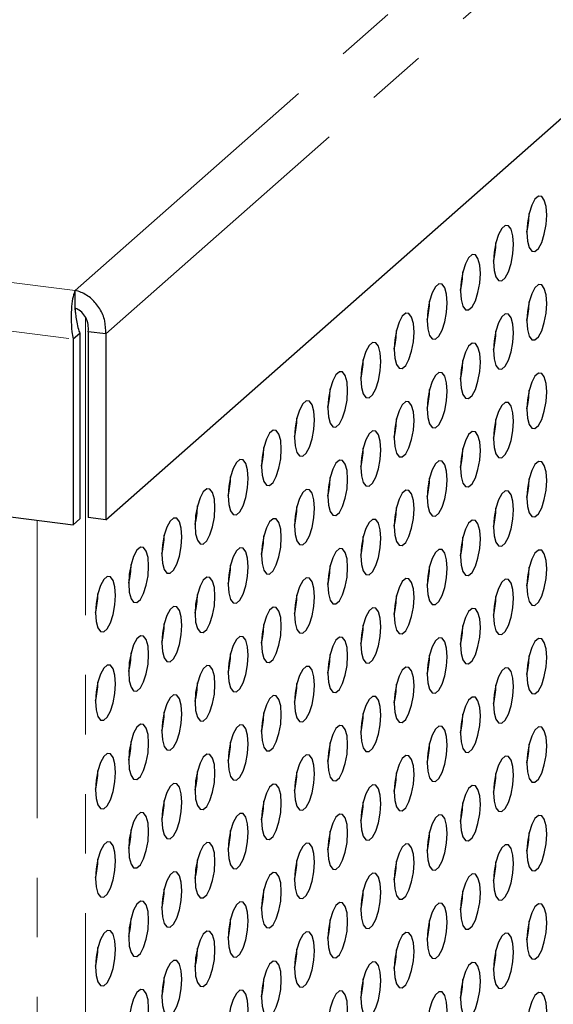
# Model space of a CAD drawing. Units: millimetres. Extents: x 5 to 292, y 5 to 205.
# Drawn here: x 204 to 215, y 150 to 171 of the extents above; entities that cross this region are included whole.
import ezdxf

# ---------------------------------------------------------------- set-up
doc = ezdxf.new("R2010")
doc.units = ezdxf.units.MM
doc.linetypes.add('PHANTOM', pattern=[12.7, 6.35, -1.27, 1.27, -1.27, 1.27, -1.27])

msp = doc.modelspace()

# ---------------------------------------------------------------- linework, layer by layer
at = {"color": 8, "linetype": 'PHANTOM', "lineweight": 18}
for p, q in [((205.078, 165.517), (226.361, 184.287)), ((205.734, 164.588), (227.201, 183.52)), ((148.766, 172.611), (205.078, 165.517)), ((148.241, 171.638), (205.037, 164.483)), ((205.302, 164.943), (205.302, 127.72)), ((204.271, 160.619), (204.271, 127.565))]:
    msp.add_line(p, q, dxfattribs=at)
at = {"color": 7, "linetype": 'Continuous', "lineweight": 25}
for p, q in [((205.734, 160.628), (227.201, 179.56)), ((213.322, 165.659), (213.302, 165.675)), ((205.078, 165.178), (205.078, 165.517)), ((205.08, 165.104), (205.078, 165.178)), ((212.631, 165.183), (212.619, 165.212)), ((205.037, 164.483), (205.178, 164.607)), ((205.178, 164.607), (205.178, 160.648)), ((205.734, 164.588), (205.36, 164.635)), ((205.36, 164.635), (205.36, 160.675)), ((205.734, 164.588), (205.734, 160.628)), ((205.037, 164.483), (205.037, 160.523)), ((213.322, 163.774), (213.302, 163.79)), ((181.238, 163.521), (205.037, 160.523)), ((212.631, 163.297), (212.619, 163.327)), ((213.322, 161.888), (213.302, 161.904)), ((212.631, 161.411), (212.619, 161.441)), ((205.037, 160.523), (205.178, 160.648)), ((205.734, 160.628), (205.36, 160.675)), ((206.933, 160.009), (206.947, 159.988)), ((213.322, 160.002), (213.302, 160.018)), ((212.631, 159.526), (212.619, 159.555)), ((206.933, 158.123), (206.947, 158.103)), ((213.322, 158.117), (213.302, 158.133)), ((212.631, 157.64), (212.619, 157.67)), ((206.933, 156.237), (206.947, 156.217)), ((213.322, 156.231), (213.302, 156.247)), ((212.631, 155.755), (212.619, 155.784)), ((206.933, 154.352), (206.947, 154.331)), ((213.322, 154.345), (213.302, 154.362)), ((212.631, 153.869), (212.619, 153.899)), ((206.933, 152.466), (206.947, 152.446)), ((213.322, 152.46), (213.302, 152.476)), ((212.631, 151.983), (212.619, 152.013)), ((206.933, 150.581), (206.947, 150.56)), ((213.322, 150.574), (213.302, 150.59))]:
    msp.add_line(p, q, dxfattribs=at)
at = {"color": 7, "linetype": 'Continuous', "lineweight": 25, "flags": 128}
for points in [[(215.131, 167.123), (215.118, 167.306), (215.081, 167.443), (215.025, 167.52), (214.956, 167.526), (214.882, 167.461), (214.813, 167.333), (214.756, 167.157), (214.719, 166.954), (214.707, 166.749), (214.719, 166.567), (214.756, 166.429), (214.813, 166.353), (214.882, 166.347), (214.956, 166.412), (215.025, 166.54), (215.081, 166.716), (215.118, 166.919), (215.131, 167.123)], [(214.424, 166.5), (214.411, 166.682), (214.374, 166.82), (214.318, 166.896), (214.249, 166.902), (214.175, 166.837), (214.106, 166.709), (214.049, 166.533), (214.012, 166.33), (214, 166.126), (214.012, 165.943), (214.049, 165.806), (214.106, 165.729), (214.175, 165.723), (214.249, 165.788), (214.318, 165.916), (214.374, 166.092), (214.411, 166.295), (214.424, 166.5)], [(213.717, 165.876), (213.704, 166.058), (213.667, 166.196), (213.611, 166.273), (213.541, 166.279), (213.468, 166.214), (213.399, 166.086), (213.342, 165.909), (213.305, 165.707), (213.292, 165.502), (213.305, 165.32), (213.342, 165.182), (213.399, 165.106), (213.468, 165.1), (213.541, 165.165), (213.611, 165.293), (213.667, 165.469), (213.704, 165.671), (213.717, 165.876)], [(213.01, 165.253), (212.997, 165.435), (212.96, 165.572), (212.904, 165.649), (212.834, 165.655), (212.761, 165.59), (212.691, 165.462), (212.635, 165.286), (212.598, 165.083), (212.585, 164.878), (212.598, 164.696), (212.635, 164.559), (212.691, 164.482), (212.761, 164.476), (212.834, 164.541), (212.904, 164.669), (212.96, 164.845), (212.997, 165.048), (213.01, 165.253)], [(215.131, 165.238), (215.118, 165.42), (215.081, 165.558), (215.025, 165.634), (214.956, 165.64), (214.882, 165.575), (214.813, 165.447), (214.756, 165.271), (214.719, 165.068), (214.707, 164.864), (214.719, 164.681), (214.756, 164.544), (214.813, 164.467), (214.882, 164.461), (214.956, 164.526), (215.025, 164.654), (215.081, 164.83), (215.118, 165.033), (215.131, 165.238)], [(212.303, 164.629), (212.29, 164.811), (212.253, 164.949), (212.196, 165.025), (212.127, 165.032), (212.054, 164.967), (211.984, 164.838), (211.928, 164.662), (211.891, 164.46), (211.878, 164.255), (211.891, 164.073), (211.928, 163.935), (211.984, 163.858), (212.054, 163.852), (212.127, 163.917), (212.196, 164.046), (212.253, 164.222), (212.29, 164.424), (212.303, 164.629)], [(214.424, 164.614), (214.411, 164.796), (214.374, 164.934), (214.318, 165.011), (214.249, 165.017), (214.175, 164.952), (214.106, 164.824), (214.049, 164.647), (214.012, 164.445), (214, 164.24), (214.012, 164.058), (214.049, 163.92), (214.106, 163.844), (214.175, 163.838), (214.249, 163.903), (214.318, 164.031), (214.374, 164.207), (214.411, 164.409), (214.424, 164.614)], [(211.595, 164.005), (211.583, 164.188), (211.546, 164.325), (211.489, 164.402), (211.42, 164.408), (211.346, 164.343), (211.277, 164.215), (211.221, 164.039), (211.184, 163.836), (211.171, 163.631), (211.184, 163.449), (211.221, 163.311), (211.277, 163.235), (211.346, 163.229), (211.42, 163.294), (211.489, 163.422), (211.546, 163.598), (211.583, 163.801), (211.595, 164.005)], [(213.717, 163.991), (213.704, 164.173), (213.667, 164.31), (213.611, 164.387), (213.541, 164.393), (213.468, 164.328), (213.399, 164.2), (213.342, 164.024), (213.305, 163.821), (213.292, 163.616), (213.305, 163.434), (213.342, 163.297), (213.399, 163.22), (213.468, 163.214), (213.541, 163.279), (213.611, 163.407), (213.667, 163.583), (213.704, 163.786), (213.717, 163.991)], [(210.888, 163.382), (210.876, 163.564), (210.839, 163.702), (210.782, 163.778), (210.713, 163.784), (210.639, 163.719), (210.57, 163.591), (210.514, 163.415), (210.477, 163.212), (210.464, 163.008), (210.477, 162.825), (210.514, 162.688), (210.57, 162.611), (210.639, 162.605), (210.713, 162.67), (210.782, 162.798), (210.839, 162.974), (210.876, 163.177), (210.888, 163.382)], [(213.01, 163.367), (212.997, 163.549), (212.96, 163.687), (212.904, 163.763), (212.834, 163.77), (212.761, 163.705), (212.691, 163.576), (212.635, 163.4), (212.598, 163.198), (212.585, 162.993), (212.598, 162.811), (212.635, 162.673), (212.691, 162.596), (212.761, 162.59), (212.834, 162.655), (212.904, 162.784), (212.96, 162.96), (212.997, 163.162), (213.01, 163.367)], [(215.131, 163.352), (215.118, 163.534), (215.081, 163.672), (215.025, 163.749), (214.956, 163.755), (214.882, 163.69), (214.813, 163.561), (214.756, 163.385), (214.719, 163.183), (214.707, 162.978), (214.719, 162.796), (214.756, 162.658), (214.813, 162.582), (214.882, 162.576), (214.956, 162.641), (215.025, 162.769), (215.081, 162.945), (215.118, 163.147), (215.131, 163.352)], [(210.181, 162.758), (210.168, 162.94), (210.132, 163.078), (210.075, 163.155), (210.006, 163.161), (209.932, 163.096), (209.863, 162.967), (209.807, 162.791), (209.77, 162.589), (209.757, 162.384), (209.77, 162.202), (209.807, 162.064), (209.863, 161.988), (209.932, 161.982), (210.006, 162.047), (210.075, 162.175), (210.132, 162.351), (210.168, 162.553), (210.181, 162.758)], [(212.303, 162.743), (212.29, 162.926), (212.253, 163.063), (212.196, 163.14), (212.127, 163.146), (212.054, 163.081), (211.984, 162.953), (211.928, 162.777), (211.891, 162.574), (211.878, 162.369), (211.891, 162.187), (211.928, 162.049), (211.984, 161.973), (212.054, 161.967), (212.127, 162.032), (212.196, 162.16), (212.253, 162.336), (212.29, 162.539), (212.303, 162.743)], [(214.424, 162.729), (214.411, 162.911), (214.374, 163.048), (214.318, 163.125), (214.249, 163.131), (214.175, 163.066), (214.106, 162.938), (214.049, 162.762), (214.012, 162.559), (214, 162.354), (214.012, 162.172), (214.049, 162.035), (214.106, 161.958), (214.175, 161.952), (214.249, 162.017), (214.318, 162.145), (214.374, 162.321), (214.411, 162.524), (214.424, 162.729)], [(209.474, 162.135), (209.461, 162.317), (209.424, 162.454), (209.368, 162.531), (209.299, 162.537), (209.225, 162.472), (209.156, 162.344), (209.099, 162.168), (209.063, 161.965), (209.05, 161.76), (209.063, 161.578), (209.099, 161.441), (209.156, 161.364), (209.225, 161.358), (209.299, 161.423), (209.368, 161.551), (209.424, 161.727), (209.461, 161.93), (209.474, 162.135)], [(211.595, 162.12), (211.583, 162.302), (211.546, 162.44), (211.489, 162.516), (211.42, 162.522), (211.346, 162.457), (211.277, 162.329), (211.221, 162.153), (211.184, 161.95), (211.171, 161.746), (211.184, 161.563), (211.221, 161.426), (211.277, 161.349), (211.346, 161.343), (211.42, 161.408), (211.489, 161.536), (211.546, 161.712), (211.583, 161.915), (211.595, 162.12)], [(213.717, 162.105), (213.704, 162.287), (213.667, 162.425), (213.611, 162.501), (213.541, 162.507), (213.468, 162.443), (213.399, 162.314), (213.342, 162.138), (213.305, 161.936), (213.292, 161.731), (213.305, 161.549), (213.342, 161.411), (213.399, 161.334), (213.468, 161.328), (213.541, 161.393), (213.611, 161.522), (213.667, 161.698), (213.704, 161.9), (213.717, 162.105)], [(208.767, 161.511), (208.754, 161.693), (208.717, 161.831), (208.661, 161.907), (208.592, 161.913), (208.518, 161.848), (208.449, 161.72), (208.392, 161.544), (208.356, 161.342), (208.343, 161.137), (208.356, 160.955), (208.392, 160.817), (208.449, 160.74), (208.518, 160.734), (208.592, 160.799), (208.661, 160.928), (208.717, 161.104), (208.754, 161.306), (208.767, 161.511)], [(210.888, 161.496), (210.876, 161.678), (210.839, 161.816), (210.782, 161.893), (210.713, 161.899), (210.639, 161.834), (210.57, 161.705), (210.514, 161.529), (210.477, 161.327), (210.464, 161.122), (210.477, 160.94), (210.514, 160.802), (210.57, 160.726), (210.639, 160.72), (210.713, 160.784), (210.782, 160.913), (210.839, 161.089), (210.876, 161.291), (210.888, 161.496)], [(213.01, 161.481), (212.997, 161.664), (212.96, 161.801), (212.904, 161.878), (212.834, 161.884), (212.761, 161.819), (212.691, 161.691), (212.635, 161.515), (212.598, 161.312), (212.585, 161.107), (212.598, 160.925), (212.635, 160.787), (212.691, 160.711), (212.761, 160.705), (212.834, 160.77), (212.904, 160.898), (212.96, 161.074), (212.997, 161.277), (213.01, 161.481)], [(215.131, 161.467), (215.118, 161.649), (215.081, 161.786), (215.025, 161.863), (214.956, 161.869), (214.882, 161.804), (214.813, 161.676), (214.756, 161.5), (214.719, 161.297), (214.707, 161.092), (214.719, 160.91), (214.756, 160.773), (214.813, 160.696), (214.882, 160.69), (214.956, 160.755), (215.025, 160.883), (215.081, 161.059), (215.118, 161.262), (215.131, 161.467)], [(208.06, 160.887), (208.047, 161.07), (208.01, 161.207), (207.954, 161.284), (207.885, 161.29), (207.811, 161.225), (207.742, 161.097), (207.685, 160.921), (207.648, 160.718), (207.636, 160.513), (207.648, 160.331), (207.685, 160.193), (207.742, 160.117), (207.811, 160.111), (207.885, 160.176), (207.954, 160.304), (208.01, 160.48), (208.047, 160.683), (208.06, 160.887)], [(210.181, 160.873), (210.168, 161.055), (210.132, 161.192), (210.075, 161.269), (210.006, 161.275), (209.932, 161.21), (209.863, 161.082), (209.807, 160.906), (209.77, 160.703), (209.757, 160.498), (209.77, 160.316), (209.807, 160.179), (209.863, 160.102), (209.932, 160.096), (210.006, 160.161), (210.075, 160.289), (210.132, 160.465), (210.168, 160.668), (210.181, 160.873)], [(212.303, 160.858), (212.29, 161.04), (212.253, 161.178), (212.196, 161.254), (212.127, 161.26), (212.054, 161.195), (211.984, 161.067), (211.928, 160.891), (211.891, 160.688), (211.878, 160.484), (211.891, 160.301), (211.928, 160.164), (211.984, 160.087), (212.054, 160.081), (212.127, 160.146), (212.196, 160.274), (212.253, 160.45), (212.29, 160.653), (212.303, 160.858)], [(214.424, 160.843), (214.411, 161.025), (214.374, 161.163), (214.318, 161.239), (214.249, 161.245), (214.175, 161.181), (214.106, 161.052), (214.049, 160.876), (214.012, 160.674), (214, 160.469), (214.012, 160.287), (214.049, 160.149), (214.106, 160.072), (214.175, 160.066), (214.249, 160.131), (214.318, 160.26), (214.374, 160.436), (214.411, 160.638), (214.424, 160.843)], [(207.674, 160.737), (207.663, 160.745), (207.653, 160.752)], [(207.353, 160.264), (207.34, 160.446), (207.303, 160.584), (207.247, 160.66), (207.177, 160.666), (207.104, 160.601), (207.035, 160.473), (206.978, 160.297), (206.941, 160.094), (206.929, 159.89), (206.941, 159.707), (206.978, 159.57), (207.035, 159.493), (207.104, 159.487), (207.177, 159.552), (207.247, 159.68), (207.303, 159.856), (207.34, 160.059), (207.353, 160.264)], [(209.474, 160.249), (209.461, 160.431), (209.424, 160.569), (209.368, 160.645), (209.299, 160.651), (209.225, 160.586), (209.156, 160.458), (209.099, 160.282), (209.063, 160.08), (209.05, 159.875), (209.063, 159.693), (209.099, 159.555), (209.156, 159.478), (209.225, 159.472), (209.299, 159.537), (209.368, 159.666), (209.424, 159.842), (209.461, 160.044), (209.474, 160.249)], [(211.595, 160.234), (211.583, 160.416), (211.546, 160.554), (211.489, 160.631), (211.42, 160.637), (211.346, 160.572), (211.277, 160.443), (211.221, 160.267), (211.184, 160.065), (211.171, 159.86), (211.184, 159.678), (211.221, 159.54), (211.277, 159.464), (211.346, 159.458), (211.42, 159.522), (211.489, 159.651), (211.546, 159.827), (211.583, 160.029), (211.595, 160.234)], [(213.717, 160.219), (213.704, 160.402), (213.667, 160.539), (213.611, 160.616), (213.541, 160.622), (213.468, 160.557), (213.399, 160.429), (213.342, 160.253), (213.305, 160.05), (213.292, 159.845), (213.305, 159.663), (213.342, 159.525), (213.399, 159.449), (213.468, 159.443), (213.541, 159.508), (213.611, 159.636), (213.667, 159.812), (213.704, 160.015), (213.717, 160.219)], [(206.646, 159.64), (206.633, 159.822), (206.596, 159.96), (206.54, 160.036), (206.47, 160.043), (206.397, 159.978), (206.327, 159.849), (206.271, 159.673), (206.234, 159.471), (206.221, 159.266), (206.234, 159.084), (206.271, 158.946), (206.327, 158.87), (206.397, 158.863), (206.47, 158.928), (206.54, 159.057), (206.596, 159.233), (206.633, 159.435), (206.646, 159.64)], [(208.767, 159.625), (208.754, 159.808), (208.717, 159.945), (208.661, 160.022), (208.592, 160.028), (208.518, 159.963), (208.449, 159.835), (208.392, 159.659), (208.356, 159.456), (208.343, 159.251), (208.356, 159.069), (208.392, 158.931), (208.449, 158.855), (208.518, 158.849), (208.592, 158.914), (208.661, 159.042), (208.717, 159.218), (208.754, 159.421), (208.767, 159.625)], [(210.888, 159.611), (210.876, 159.793), (210.839, 159.93), (210.782, 160.007), (210.713, 160.013), (210.639, 159.948), (210.57, 159.82), (210.514, 159.644), (210.477, 159.441), (210.464, 159.236), (210.477, 159.054), (210.514, 158.917), (210.57, 158.84), (210.639, 158.834), (210.713, 158.899), (210.782, 159.027), (210.839, 159.203), (210.876, 159.406), (210.888, 159.611)], [(213.01, 159.596), (212.997, 159.778), (212.96, 159.916), (212.904, 159.992), (212.834, 159.998), (212.761, 159.933), (212.691, 159.805), (212.635, 159.629), (212.598, 159.426), (212.585, 159.222), (212.598, 159.039), (212.635, 158.902), (212.691, 158.825), (212.761, 158.819), (212.834, 158.884), (212.904, 159.012), (212.96, 159.188), (212.997, 159.391), (213.01, 159.596)], [(215.131, 159.581), (215.118, 159.763), (215.081, 159.901), (215.025, 159.977), (214.956, 159.983), (214.882, 159.919), (214.813, 159.79), (214.756, 159.614), (214.719, 159.412), (214.707, 159.207), (214.719, 159.025), (214.756, 158.887), (214.813, 158.81), (214.882, 158.804), (214.956, 158.869), (215.025, 158.998), (215.081, 159.174), (215.118, 159.376), (215.131, 159.581)], [(205.939, 159.017), (205.926, 159.199), (205.889, 159.336), (205.833, 159.413), (205.763, 159.419), (205.69, 159.354), (205.62, 159.226), (205.564, 159.05), (205.527, 158.847), (205.514, 158.642), (205.527, 158.46), (205.564, 158.323), (205.62, 158.246), (205.69, 158.24), (205.763, 158.305), (205.833, 158.433), (205.889, 158.609), (205.926, 158.812), (205.939, 159.017)], [(208.06, 159.002), (208.047, 159.184), (208.01, 159.322), (207.954, 159.398), (207.885, 159.404), (207.811, 159.339), (207.742, 159.211), (207.685, 159.035), (207.648, 158.832), (207.636, 158.628), (207.648, 158.445), (207.685, 158.308), (207.742, 158.231), (207.811, 158.225), (207.885, 158.29), (207.954, 158.418), (208.01, 158.594), (208.047, 158.797), (208.06, 159.002)], [(210.181, 158.987), (210.168, 159.169), (210.132, 159.307), (210.075, 159.383), (210.006, 159.389), (209.932, 159.324), (209.863, 159.196), (209.807, 159.02), (209.77, 158.818), (209.757, 158.613), (209.77, 158.431), (209.807, 158.293), (209.863, 158.216), (209.932, 158.21), (210.006, 158.275), (210.075, 158.404), (210.132, 158.58), (210.168, 158.782), (210.181, 158.987)], [(212.303, 158.972), (212.29, 159.154), (212.253, 159.292), (212.196, 159.369), (212.127, 159.375), (212.054, 159.31), (211.984, 159.181), (211.928, 159.005), (211.891, 158.803), (211.878, 158.598), (211.891, 158.416), (211.928, 158.278), (211.984, 158.202), (212.054, 158.196), (212.127, 158.26), (212.196, 158.389), (212.253, 158.565), (212.29, 158.767), (212.303, 158.972)], [(214.424, 158.957), (214.411, 159.14), (214.374, 159.277), (214.318, 159.354), (214.249, 159.36), (214.175, 159.295), (214.106, 159.167), (214.049, 158.991), (214.012, 158.788), (214, 158.583), (214.012, 158.401), (214.049, 158.263), (214.106, 158.187), (214.175, 158.181), (214.249, 158.246), (214.318, 158.374), (214.374, 158.55), (214.411, 158.753), (214.424, 158.957)], [(207.674, 158.852), (207.663, 158.859), (207.653, 158.866)], [(207.353, 158.378), (207.34, 158.56), (207.303, 158.698), (207.247, 158.774), (207.177, 158.781), (207.104, 158.716), (207.035, 158.587), (206.978, 158.411), (206.941, 158.209), (206.929, 158.004), (206.941, 157.822), (206.978, 157.684), (207.035, 157.608), (207.104, 157.601), (207.177, 157.666), (207.247, 157.795), (207.303, 157.971), (207.34, 158.173), (207.353, 158.378)], [(209.474, 158.363), (209.461, 158.546), (209.424, 158.683), (209.368, 158.76), (209.299, 158.766), (209.225, 158.701), (209.156, 158.573), (209.099, 158.397), (209.063, 158.194), (209.05, 157.989), (209.063, 157.807), (209.099, 157.669), (209.156, 157.593), (209.225, 157.587), (209.299, 157.652), (209.368, 157.78), (209.424, 157.956), (209.461, 158.159), (209.474, 158.363)], [(211.595, 158.349), (211.583, 158.531), (211.546, 158.668), (211.489, 158.745), (211.42, 158.751), (211.346, 158.686), (211.277, 158.558), (211.221, 158.382), (211.184, 158.179), (211.171, 157.974), (211.184, 157.792), (211.221, 157.655), (211.277, 157.578), (211.346, 157.572), (211.42, 157.637), (211.489, 157.765), (211.546, 157.941), (211.583, 158.144), (211.595, 158.349)], [(213.717, 158.334), (213.704, 158.516), (213.667, 158.654), (213.611, 158.73), (213.541, 158.736), (213.468, 158.671), (213.399, 158.543), (213.342, 158.367), (213.305, 158.164), (213.292, 157.96), (213.305, 157.777), (213.342, 157.64), (213.399, 157.563), (213.468, 157.557), (213.541, 157.622), (213.611, 157.75), (213.667, 157.926), (213.704, 158.129), (213.717, 158.334)], [(206.646, 157.755), (206.633, 157.937), (206.596, 158.074), (206.54, 158.151), (206.47, 158.157), (206.397, 158.092), (206.327, 157.964), (206.271, 157.788), (206.234, 157.585), (206.221, 157.38), (206.234, 157.198), (206.271, 157.061), (206.327, 156.984), (206.397, 156.978), (206.47, 157.043), (206.54, 157.171), (206.596, 157.347), (206.633, 157.55), (206.646, 157.755)], [(208.767, 157.74), (208.754, 157.922), (208.717, 158.06), (208.661, 158.136), (208.592, 158.142), (208.518, 158.077), (208.449, 157.949), (208.392, 157.773), (208.356, 157.57), (208.343, 157.366), (208.356, 157.183), (208.392, 157.046), (208.449, 156.969), (208.518, 156.963), (208.592, 157.028), (208.661, 157.156), (208.717, 157.332), (208.754, 157.535), (208.767, 157.74)], [(210.888, 157.725), (210.876, 157.907), (210.839, 158.045), (210.782, 158.121), (210.713, 158.127), (210.639, 158.062), (210.57, 157.934), (210.514, 157.758), (210.477, 157.556), (210.464, 157.351), (210.477, 157.169), (210.514, 157.031), (210.57, 156.954), (210.639, 156.948), (210.713, 157.013), (210.782, 157.142), (210.839, 157.318), (210.876, 157.52), (210.888, 157.725)], [(213.01, 157.71), (212.997, 157.892), (212.96, 158.03), (212.904, 158.107), (212.834, 158.113), (212.761, 158.048), (212.691, 157.919), (212.635, 157.743), (212.598, 157.541), (212.585, 157.336), (212.598, 157.154), (212.635, 157.016), (212.691, 156.94), (212.761, 156.933), (212.834, 156.998), (212.904, 157.127), (212.96, 157.303), (212.997, 157.505), (213.01, 157.71)], [(215.131, 157.695), (215.118, 157.878), (215.081, 158.015), (215.025, 158.092), (214.956, 158.098), (214.882, 158.033), (214.813, 157.905), (214.756, 157.729), (214.719, 157.526), (214.707, 157.321), (214.719, 157.139), (214.756, 157.001), (214.813, 156.925), (214.882, 156.919), (214.956, 156.984), (215.025, 157.112), (215.081, 157.288), (215.118, 157.491), (215.131, 157.695)], [(205.939, 157.131), (205.926, 157.313), (205.889, 157.451), (205.833, 157.527), (205.763, 157.533), (205.69, 157.468), (205.62, 157.34), (205.564, 157.164), (205.527, 156.962), (205.514, 156.757), (205.527, 156.575), (205.564, 156.437), (205.62, 156.36), (205.69, 156.354), (205.763, 156.419), (205.833, 156.547), (205.889, 156.724), (205.926, 156.926), (205.939, 157.131)], [(208.06, 157.116), (208.047, 157.298), (208.01, 157.436), (207.954, 157.512), (207.885, 157.519), (207.811, 157.454), (207.742, 157.325), (207.685, 157.149), (207.648, 156.947), (207.636, 156.742), (207.648, 156.56), (207.685, 156.422), (207.742, 156.346), (207.811, 156.339), (207.885, 156.404), (207.954, 156.533), (208.01, 156.709), (208.047, 156.911), (208.06, 157.116)], [(210.181, 157.101), (210.168, 157.284), (210.132, 157.421), (210.075, 157.498), (210.006, 157.504), (209.932, 157.439), (209.863, 157.311), (209.807, 157.135), (209.77, 156.932), (209.757, 156.727), (209.77, 156.545), (209.807, 156.407), (209.863, 156.331), (209.932, 156.325), (210.006, 156.39), (210.075, 156.518), (210.132, 156.694), (210.168, 156.897), (210.181, 157.101)], [(212.303, 157.087), (212.29, 157.269), (212.253, 157.406), (212.196, 157.483), (212.127, 157.489), (212.054, 157.424), (211.984, 157.296), (211.928, 157.12), (211.891, 156.917), (211.878, 156.712), (211.891, 156.53), (211.928, 156.393), (211.984, 156.316), (212.054, 156.31), (212.127, 156.375), (212.196, 156.503), (212.253, 156.679), (212.29, 156.882), (212.303, 157.087)], [(214.424, 157.072), (214.411, 157.254), (214.374, 157.392), (214.318, 157.468), (214.249, 157.474), (214.175, 157.409), (214.106, 157.281), (214.049, 157.105), (214.012, 156.902), (214, 156.698), (214.012, 156.515), (214.049, 156.378), (214.106, 156.301), (214.175, 156.295), (214.249, 156.36), (214.318, 156.488), (214.374, 156.664), (214.411, 156.867), (214.424, 157.072)], [(207.674, 156.966), (207.663, 156.974), (207.653, 156.981)], [(207.353, 156.493), (207.34, 156.675), (207.303, 156.812), (207.247, 156.889), (207.177, 156.895), (207.104, 156.83), (207.035, 156.702), (206.978, 156.526), (206.941, 156.323), (206.929, 156.118), (206.941, 155.936), (206.978, 155.799), (207.035, 155.722), (207.104, 155.716), (207.177, 155.781), (207.247, 155.909), (207.303, 156.085), (207.34, 156.288), (207.353, 156.493)], [(209.474, 156.478), (209.461, 156.66), (209.424, 156.798), (209.368, 156.874), (209.299, 156.88), (209.225, 156.815), (209.156, 156.687), (209.099, 156.511), (209.063, 156.308), (209.05, 156.104), (209.063, 155.921), (209.099, 155.784), (209.156, 155.707), (209.225, 155.701), (209.299, 155.766), (209.368, 155.894), (209.424, 156.07), (209.461, 156.273), (209.474, 156.478)], [(211.595, 156.463), (211.583, 156.645), (211.546, 156.783), (211.489, 156.859), (211.42, 156.865), (211.346, 156.8), (211.277, 156.672), (211.221, 156.496), (211.184, 156.294), (211.171, 156.089), (211.184, 155.907), (211.221, 155.769), (211.277, 155.692), (211.346, 155.686), (211.42, 155.751), (211.489, 155.879), (211.546, 156.056), (211.583, 156.258), (211.595, 156.463)], [(213.717, 156.448), (213.704, 156.63), (213.667, 156.768), (213.611, 156.845), (213.541, 156.851), (213.468, 156.786), (213.399, 156.657), (213.342, 156.481), (213.305, 156.279), (213.292, 156.074), (213.305, 155.892), (213.342, 155.754), (213.399, 155.678), (213.468, 155.671), (213.541, 155.736), (213.611, 155.865), (213.667, 156.041), (213.704, 156.243), (213.717, 156.448)], [(206.646, 155.869), (206.633, 156.051), (206.596, 156.189), (206.54, 156.265), (206.47, 156.271), (206.397, 156.206), (206.327, 156.078), (206.271, 155.902), (206.234, 155.699), (206.221, 155.495), (206.234, 155.313), (206.271, 155.175), (206.327, 155.098), (206.397, 155.092), (206.47, 155.157), (206.54, 155.285), (206.596, 155.462), (206.633, 155.664), (206.646, 155.869)], [(208.767, 155.854), (208.754, 156.036), (208.717, 156.174), (208.661, 156.25), (208.592, 156.257), (208.518, 156.192), (208.449, 156.063), (208.392, 155.887), (208.356, 155.685), (208.343, 155.48), (208.356, 155.298), (208.392, 155.16), (208.449, 155.084), (208.518, 155.077), (208.592, 155.142), (208.661, 155.271), (208.717, 155.447), (208.754, 155.649), (208.767, 155.854)], [(210.888, 155.839), (210.876, 156.022), (210.839, 156.159), (210.782, 156.236), (210.713, 156.242), (210.639, 156.177), (210.57, 156.049), (210.514, 155.873), (210.477, 155.67), (210.464, 155.465), (210.477, 155.283), (210.514, 155.145), (210.57, 155.069), (210.639, 155.063), (210.713, 155.128), (210.782, 155.256), (210.839, 155.432), (210.876, 155.635), (210.888, 155.839)], [(213.01, 155.825), (212.997, 156.007), (212.96, 156.144), (212.904, 156.221), (212.834, 156.227), (212.761, 156.162), (212.691, 156.034), (212.635, 155.858), (212.598, 155.655), (212.585, 155.45), (212.598, 155.268), (212.635, 155.131), (212.691, 155.054), (212.761, 155.048), (212.834, 155.113), (212.904, 155.241), (212.96, 155.417), (212.997, 155.62), (213.01, 155.825)], [(215.131, 155.81), (215.118, 155.992), (215.081, 156.13), (215.025, 156.206), (214.956, 156.212), (214.882, 156.147), (214.813, 156.019), (214.756, 155.843), (214.719, 155.64), (214.707, 155.436), (214.719, 155.253), (214.756, 155.116), (214.813, 155.039), (214.882, 155.033), (214.956, 155.098), (215.025, 155.226), (215.081, 155.402), (215.118, 155.605), (215.131, 155.81)], [(205.939, 155.245), (205.926, 155.427), (205.889, 155.565), (205.833, 155.642), (205.763, 155.648), (205.69, 155.583), (205.62, 155.455), (205.564, 155.279), (205.527, 155.076), (205.514, 154.871), (205.527, 154.689), (205.564, 154.551), (205.62, 154.475), (205.69, 154.469), (205.763, 154.534), (205.833, 154.662), (205.889, 154.838), (205.926, 155.041), (205.939, 155.245)], [(208.06, 155.231), (208.047, 155.413), (208.01, 155.55), (207.954, 155.627), (207.885, 155.633), (207.811, 155.568), (207.742, 155.44), (207.685, 155.264), (207.648, 155.061), (207.636, 154.856), (207.648, 154.674), (207.685, 154.536), (207.742, 154.46), (207.811, 154.454), (207.885, 154.519), (207.954, 154.647), (208.01, 154.823), (208.047, 155.026), (208.06, 155.231)], [(210.181, 155.216), (210.168, 155.398), (210.132, 155.536), (210.075, 155.612), (210.006, 155.618), (209.932, 155.553), (209.863, 155.425), (209.807, 155.249), (209.77, 155.046), (209.757, 154.842), (209.77, 154.659), (209.807, 154.522), (209.863, 154.445), (209.932, 154.439), (210.006, 154.504), (210.075, 154.632), (210.132, 154.808), (210.168, 155.011), (210.181, 155.216)], [(212.303, 155.201), (212.29, 155.383), (212.253, 155.521), (212.196, 155.597), (212.127, 155.603), (212.054, 155.538), (211.984, 155.41), (211.928, 155.234), (211.891, 155.032), (211.878, 154.827), (211.891, 154.645), (211.928, 154.507), (211.984, 154.43), (212.054, 154.424), (212.127, 154.489), (212.196, 154.617), (212.253, 154.794), (212.29, 154.996), (212.303, 155.201)], [(214.424, 155.186), (214.411, 155.368), (214.374, 155.506), (214.318, 155.582), (214.249, 155.589), (214.175, 155.524), (214.106, 155.395), (214.049, 155.219), (214.012, 155.017), (214, 154.812), (214.012, 154.63), (214.049, 154.492), (214.106, 154.416), (214.175, 154.409), (214.249, 154.474), (214.318, 154.603), (214.374, 154.779), (214.411, 154.981), (214.424, 155.186)], [(207.674, 155.08), (207.663, 155.088), (207.653, 155.095)], [(207.353, 154.607), (207.34, 154.789), (207.303, 154.927), (207.247, 155.003), (207.177, 155.009), (207.104, 154.944), (207.035, 154.816), (206.978, 154.64), (206.941, 154.437), (206.929, 154.233), (206.941, 154.051), (206.978, 153.913), (207.035, 153.836), (207.104, 153.83), (207.177, 153.895), (207.247, 154.023), (207.303, 154.2), (207.34, 154.402), (207.353, 154.607)], [(209.474, 154.592), (209.461, 154.774), (209.424, 154.912), (209.368, 154.988), (209.299, 154.995), (209.225, 154.93), (209.156, 154.801), (209.099, 154.625), (209.063, 154.423), (209.05, 154.218), (209.063, 154.036), (209.099, 153.898), (209.156, 153.822), (209.225, 153.815), (209.299, 153.88), (209.368, 154.009), (209.424, 154.185), (209.461, 154.387), (209.474, 154.592)], [(211.595, 154.577), (211.583, 154.76), (211.546, 154.897), (211.489, 154.974), (211.42, 154.98), (211.346, 154.915), (211.277, 154.787), (211.221, 154.611), (211.184, 154.408), (211.171, 154.203), (211.184, 154.021), (211.221, 153.883), (211.277, 153.807), (211.346, 153.801), (211.42, 153.866), (211.489, 153.994), (211.546, 154.17), (211.583, 154.373), (211.595, 154.577)], [(213.717, 154.563), (213.704, 154.745), (213.667, 154.882), (213.611, 154.959), (213.541, 154.965), (213.468, 154.9), (213.399, 154.772), (213.342, 154.596), (213.305, 154.393), (213.292, 154.188), (213.305, 154.006), (213.342, 153.869), (213.399, 153.792), (213.468, 153.786), (213.541, 153.851), (213.611, 153.979), (213.667, 154.155), (213.704, 154.358), (213.717, 154.563)], [(206.646, 153.983), (206.633, 154.165), (206.596, 154.303), (206.54, 154.38), (206.47, 154.386), (206.397, 154.321), (206.327, 154.193), (206.271, 154.017), (206.234, 153.814), (206.221, 153.609), (206.234, 153.427), (206.271, 153.289), (206.327, 153.213), (206.397, 153.207), (206.47, 153.272), (206.54, 153.4), (206.596, 153.576), (206.633, 153.779), (206.646, 153.983)], [(208.767, 153.968), (208.754, 154.151), (208.717, 154.288), (208.661, 154.365), (208.592, 154.371), (208.518, 154.306), (208.449, 154.178), (208.392, 154.002), (208.356, 153.799), (208.343, 153.594), (208.356, 153.412), (208.392, 153.274), (208.449, 153.198), (208.518, 153.192), (208.592, 153.257), (208.661, 153.385), (208.717, 153.561), (208.754, 153.764), (208.767, 153.968)], [(210.888, 153.954), (210.876, 154.136), (210.839, 154.274), (210.782, 154.35), (210.713, 154.356), (210.639, 154.291), (210.57, 154.163), (210.514, 153.987), (210.477, 153.784), (210.464, 153.58), (210.477, 153.397), (210.514, 153.26), (210.57, 153.183), (210.639, 153.177), (210.713, 153.242), (210.782, 153.37), (210.839, 153.546), (210.876, 153.749), (210.888, 153.954)], [(213.01, 153.939), (212.997, 154.121), (212.96, 154.259), (212.904, 154.335), (212.834, 154.341), (212.761, 154.276), (212.691, 154.148), (212.635, 153.972), (212.598, 153.77), (212.585, 153.565), (212.598, 153.383), (212.635, 153.245), (212.691, 153.168), (212.761, 153.162), (212.834, 153.227), (212.904, 153.355), (212.96, 153.532), (212.997, 153.734), (213.01, 153.939)], [(215.131, 153.924), (215.118, 154.106), (215.081, 154.244), (215.025, 154.32), (214.956, 154.327), (214.882, 154.262), (214.813, 154.133), (214.756, 153.957), (214.719, 153.755), (214.707, 153.55), (214.719, 153.368), (214.756, 153.23), (214.813, 153.154), (214.882, 153.147), (214.956, 153.212), (215.025, 153.341), (215.081, 153.517), (215.118, 153.719), (215.131, 153.924)], [(205.939, 153.36), (205.926, 153.542), (205.889, 153.68), (205.833, 153.756), (205.763, 153.762), (205.69, 153.697), (205.62, 153.569), (205.564, 153.393), (205.527, 153.19), (205.514, 152.986), (205.527, 152.803), (205.564, 152.666), (205.62, 152.589), (205.69, 152.583), (205.763, 152.648), (205.833, 152.776), (205.889, 152.952), (205.926, 153.155), (205.939, 153.36)], [(208.06, 153.345), (208.047, 153.527), (208.01, 153.665), (207.954, 153.741), (207.885, 153.747), (207.811, 153.682), (207.742, 153.554), (207.685, 153.378), (207.648, 153.175), (207.636, 152.971), (207.648, 152.789), (207.685, 152.651), (207.742, 152.574), (207.811, 152.568), (207.885, 152.633), (207.954, 152.761), (208.01, 152.938), (208.047, 153.14), (208.06, 153.345)], [(210.181, 153.33), (210.168, 153.512), (210.132, 153.65), (210.075, 153.726), (210.006, 153.733), (209.932, 153.668), (209.863, 153.539), (209.807, 153.363), (209.77, 153.161), (209.757, 152.956), (209.77, 152.774), (209.807, 152.636), (209.863, 152.56), (209.932, 152.553), (210.006, 152.618), (210.075, 152.747), (210.132, 152.923), (210.168, 153.125), (210.181, 153.33)], [(212.303, 153.315), (212.29, 153.498), (212.253, 153.635), (212.196, 153.712), (212.127, 153.718), (212.054, 153.653), (211.984, 153.525), (211.928, 153.349), (211.891, 153.146), (211.878, 152.941), (211.891, 152.759), (211.928, 152.621), (211.984, 152.545), (212.054, 152.539), (212.127, 152.604), (212.196, 152.732), (212.253, 152.908), (212.29, 153.111), (212.303, 153.315)], [(214.424, 153.301), (214.411, 153.483), (214.374, 153.62), (214.318, 153.697), (214.249, 153.703), (214.175, 153.638), (214.106, 153.51), (214.049, 153.334), (214.012, 153.131), (214, 152.926), (214.012, 152.744), (214.049, 152.607), (214.106, 152.53), (214.175, 152.524), (214.249, 152.589), (214.318, 152.717), (214.374, 152.893), (214.411, 153.096), (214.424, 153.301)], [(207.674, 153.195), (207.663, 153.202), (207.653, 153.21)], [(207.353, 152.721), (207.34, 152.903), (207.303, 153.041), (207.247, 153.118), (207.177, 153.124), (207.104, 153.059), (207.035, 152.931), (206.978, 152.754), (206.941, 152.552), (206.929, 152.347), (206.941, 152.165), (206.978, 152.027), (207.035, 151.951), (207.104, 151.945), (207.177, 152.01), (207.247, 152.138), (207.303, 152.314), (207.34, 152.517), (207.353, 152.721)], [(209.474, 152.706), (209.461, 152.889), (209.424, 153.026), (209.368, 153.103), (209.299, 153.109), (209.225, 153.044), (209.156, 152.916), (209.099, 152.74), (209.063, 152.537), (209.05, 152.332), (209.063, 152.15), (209.099, 152.012), (209.156, 151.936), (209.225, 151.93), (209.299, 151.995), (209.368, 152.123), (209.424, 152.299), (209.461, 152.502), (209.474, 152.706)], [(211.595, 152.692), (211.583, 152.874), (211.546, 153.012), (211.489, 153.088), (211.42, 153.094), (211.346, 153.029), (211.277, 152.901), (211.221, 152.725), (211.184, 152.522), (211.171, 152.318), (211.184, 152.135), (211.221, 151.998), (211.277, 151.921), (211.346, 151.915), (211.42, 151.98), (211.489, 152.108), (211.546, 152.284), (211.583, 152.487), (211.595, 152.692)], [(213.717, 152.677), (213.704, 152.859), (213.667, 152.997), (213.611, 153.073), (213.541, 153.079), (213.468, 153.014), (213.399, 152.886), (213.342, 152.71), (213.305, 152.508), (213.292, 152.303), (213.305, 152.121), (213.342, 151.983), (213.399, 151.906), (213.468, 151.9), (213.541, 151.965), (213.611, 152.093), (213.667, 152.27), (213.704, 152.472), (213.717, 152.677)], [(206.646, 152.098), (206.633, 152.28), (206.596, 152.418), (206.54, 152.494), (206.47, 152.5), (206.397, 152.435), (206.327, 152.307), (206.271, 152.131), (206.234, 151.928), (206.221, 151.724), (206.234, 151.541), (206.271, 151.404), (206.327, 151.327), (206.397, 151.321), (206.47, 151.386), (206.54, 151.514), (206.596, 151.69), (206.633, 151.893), (206.646, 152.098)], [(208.767, 152.083), (208.754, 152.265), (208.717, 152.403), (208.661, 152.479), (208.592, 152.485), (208.518, 152.42), (208.449, 152.292), (208.392, 152.116), (208.356, 151.913), (208.343, 151.709), (208.356, 151.527), (208.392, 151.389), (208.449, 151.312), (208.518, 151.306), (208.592, 151.371), (208.661, 151.499), (208.717, 151.675), (208.754, 151.878), (208.767, 152.083)], [(210.888, 152.068), (210.876, 152.25), (210.839, 152.388), (210.782, 152.464), (210.713, 152.471), (210.639, 152.406), (210.57, 152.277), (210.514, 152.101), (210.477, 151.899), (210.464, 151.694), (210.477, 151.512), (210.514, 151.374), (210.57, 151.298), (210.639, 151.291), (210.713, 151.356), (210.782, 151.485), (210.839, 151.661), (210.876, 151.863), (210.888, 152.068)], [(213.01, 152.053), (212.997, 152.235), (212.96, 152.373), (212.904, 152.45), (212.834, 152.456), (212.761, 152.391), (212.691, 152.263), (212.635, 152.087), (212.598, 151.884), (212.585, 151.679), (212.598, 151.497), (212.635, 151.359), (212.691, 151.283), (212.761, 151.277), (212.834, 151.342), (212.904, 151.47), (212.96, 151.646), (212.997, 151.849), (213.01, 152.053)], [(215.131, 152.039), (215.118, 152.221), (215.081, 152.358), (215.025, 152.435), (214.956, 152.441), (214.882, 152.376), (214.813, 152.248), (214.756, 152.072), (214.719, 151.869), (214.707, 151.664), (214.719, 151.482), (214.756, 151.344), (214.813, 151.268), (214.882, 151.262), (214.956, 151.327), (215.025, 151.455), (215.081, 151.631), (215.118, 151.834), (215.131, 152.039)], [(206.223, 151.743), (206.259, 151.94), (206.271, 152.133)], [(205.939, 151.474), (205.926, 151.656), (205.889, 151.794), (205.833, 151.87), (205.763, 151.877), (205.69, 151.812), (205.62, 151.683), (205.564, 151.507), (205.527, 151.305), (205.514, 151.1), (205.527, 150.918), (205.564, 150.78), (205.62, 150.704), (205.69, 150.697), (205.763, 150.762), (205.833, 150.891), (205.889, 151.067), (205.926, 151.269), (205.939, 151.474)], [(208.06, 151.459), (208.047, 151.641), (208.01, 151.779), (207.954, 151.856), (207.885, 151.862), (207.811, 151.797), (207.742, 151.669), (207.685, 151.492), (207.648, 151.29), (207.636, 151.085), (207.648, 150.903), (207.685, 150.765), (207.742, 150.689), (207.811, 150.683), (207.885, 150.748), (207.954, 150.876), (208.01, 151.052), (208.047, 151.255), (208.06, 151.459)], [(210.181, 151.444), (210.168, 151.627), (210.132, 151.764), (210.075, 151.841), (210.006, 151.847), (209.932, 151.782), (209.863, 151.654), (209.807, 151.478), (209.77, 151.275), (209.757, 151.07), (209.77, 150.888), (209.807, 150.75), (209.863, 150.674), (209.932, 150.668), (210.006, 150.733), (210.075, 150.861), (210.132, 151.037), (210.168, 151.24), (210.181, 151.444)], [(212.303, 151.43), (212.29, 151.612), (212.253, 151.75), (212.196, 151.826), (212.127, 151.832), (212.054, 151.767), (211.984, 151.639), (211.928, 151.463), (211.891, 151.26), (211.878, 151.056), (211.891, 150.873), (211.928, 150.736), (211.984, 150.659), (212.054, 150.653), (212.127, 150.718), (212.196, 150.846), (212.253, 151.022), (212.29, 151.225), (212.303, 151.43)], [(214.424, 151.415), (214.411, 151.597), (214.374, 151.735), (214.318, 151.811), (214.249, 151.817), (214.175, 151.752), (214.106, 151.624), (214.049, 151.448), (214.012, 151.245), (214, 151.041), (214.012, 150.859), (214.049, 150.721), (214.106, 150.644), (214.175, 150.638), (214.249, 150.703), (214.318, 150.831), (214.374, 151.008), (214.411, 151.21), (214.424, 151.415)], [(207.674, 151.309), (207.663, 151.317), (207.653, 151.324)], [(207.353, 150.836), (207.34, 151.018), (207.303, 151.156), (207.247, 151.232), (207.177, 151.238), (207.104, 151.173), (207.035, 151.045), (206.978, 150.869), (206.941, 150.666), (206.929, 150.461), (206.941, 150.279), (206.978, 150.142), (207.035, 150.065), (207.104, 150.059), (207.177, 150.124), (207.247, 150.252), (207.303, 150.428), (207.34, 150.631), (207.353, 150.836)], [(209.474, 150.821), (209.461, 151.003), (209.424, 151.141), (209.368, 151.217), (209.299, 151.223), (209.225, 151.158), (209.156, 151.03), (209.099, 150.854), (209.063, 150.651), (209.05, 150.447), (209.063, 150.265), (209.099, 150.127), (209.156, 150.05), (209.225, 150.044), (209.299, 150.109), (209.368, 150.237), (209.424, 150.413), (209.461, 150.616), (209.474, 150.821)], [(211.595, 150.806), (211.583, 150.988), (211.546, 151.126), (211.489, 151.202), (211.42, 151.209), (211.346, 151.144), (211.277, 151.015), (211.221, 150.839), (211.184, 150.637), (211.171, 150.432), (211.184, 150.25), (211.221, 150.112), (211.277, 150.036), (211.346, 150.029), (211.42, 150.094), (211.489, 150.223), (211.546, 150.399), (211.583, 150.601), (211.595, 150.806)], [(213.717, 150.791), (213.704, 150.973), (213.667, 151.111), (213.611, 151.188), (213.541, 151.194), (213.468, 151.129), (213.399, 151.001), (213.342, 150.825), (213.305, 150.622), (213.292, 150.417), (213.305, 150.235), (213.342, 150.097), (213.399, 150.021), (213.468, 150.015), (213.541, 150.08), (213.611, 150.208), (213.667, 150.384), (213.704, 150.587), (213.717, 150.791)], [(206.646, 150.212), (206.633, 150.394), (206.596, 150.532), (206.54, 150.608), (206.47, 150.615), (206.397, 150.55), (206.327, 150.421), (206.271, 150.245), (206.234, 150.043), (206.221, 149.838), (206.234, 149.656), (206.271, 149.518), (206.327, 149.442), (206.397, 149.435), (206.47, 149.5), (206.54, 149.629), (206.596, 149.805), (206.633, 150.007), (206.646, 150.212)], [(208.767, 150.197), (208.754, 150.379), (208.717, 150.517), (208.661, 150.594), (208.592, 150.6), (208.518, 150.535), (208.449, 150.407), (208.392, 150.23), (208.356, 150.028), (208.343, 149.823), (208.356, 149.641), (208.392, 149.503), (208.449, 149.427), (208.518, 149.421), (208.592, 149.486), (208.661, 149.614), (208.717, 149.79), (208.754, 149.993), (208.767, 150.197)], [(210.888, 150.182), (210.876, 150.365), (210.839, 150.502), (210.782, 150.579), (210.713, 150.585), (210.639, 150.52), (210.57, 150.392), (210.514, 150.216), (210.477, 150.013), (210.464, 149.808), (210.477, 149.626), (210.514, 149.488), (210.57, 149.412), (210.639, 149.406), (210.713, 149.471), (210.782, 149.599), (210.839, 149.775), (210.876, 149.978), (210.888, 150.182)], [(213.01, 150.168), (212.997, 150.35), (212.96, 150.488), (212.904, 150.564), (212.834, 150.57), (212.761, 150.505), (212.691, 150.377), (212.635, 150.201), (212.598, 149.998), (212.585, 149.794), (212.598, 149.611), (212.635, 149.474), (212.691, 149.397), (212.761, 149.391), (212.834, 149.456), (212.904, 149.584), (212.96, 149.76), (212.997, 149.963), (213.01, 150.168)], [(215.131, 150.153), (215.118, 150.335), (215.081, 150.473), (215.025, 150.549), (214.956, 150.555), (214.882, 150.49), (214.813, 150.362), (214.756, 150.186), (214.719, 149.983), (214.707, 149.779), (214.719, 149.597), (214.756, 149.459), (214.813, 149.382), (214.882, 149.376), (214.956, 149.441), (215.025, 149.569), (215.081, 149.746), (215.118, 149.948), (215.131, 150.153)]]:
    msp.add_lwpolyline(points, dxfattribs=at)
at = {"color": 7, "linetype": 'Continuous', "lineweight": 25}
for centre, radius, start, end in [((213.025, 167.175), 1.732, 346.1879, 359.4506), ((212.318, 166.551), 1.732, 346.1879, 359.4506), ((211.611, 165.928), 1.732, 346.1879, 359.4506), ((210.904, 165.304), 1.732, 346.1879, 359.4506), ((213.025, 165.289), 1.732, 346.1879, 359.4506), ((210.196, 164.681), 1.732, 346.1879, 359.4506), ((212.318, 164.666), 1.732, 346.1879, 359.4506), ((209.489, 164.057), 1.732, 346.1879, 359.4506), ((211.611, 164.042), 1.732, 346.1879, 359.4506), ((208.782, 163.433), 1.732, 346.1879, 359.4506), ((210.904, 163.419), 1.732, 346.1879, 359.4506), ((213.025, 163.404), 1.732, 346.1879, 359.4506), ((208.075, 162.81), 1.732, 346.1879, 359.4506), ((210.196, 162.795), 1.732, 346.1879, 359.4506), ((212.318, 162.78), 1.732, 346.1879, 359.4506), ((207.368, 162.186), 1.732, 346.1879, 359.4506), ((209.489, 162.171), 1.732, 346.1879, 359.4506), ((211.611, 162.157), 1.732, 346.1879, 359.4506), ((206.661, 161.562), 1.732, 346.1879, 359.4506), ((208.782, 161.548), 1.732, 346.1879, 359.4506), ((210.904, 161.533), 1.732, 346.1879, 359.4506), ((213.025, 161.518), 1.732, 346.1879, 359.4506), ((205.954, 160.939), 1.732, 346.1879, 359.4506), ((208.075, 160.924), 1.732, 346.1879, 359.4506), ((210.196, 160.909), 1.732, 346.1879, 359.4506), ((212.318, 160.895), 1.732, 346.1879, 359.4506), ((205.247, 160.315), 1.732, 346.1879, 359.4506), ((207.368, 160.3), 1.732, 346.1879, 359.4506), ((209.489, 160.286), 1.732, 346.1879, 359.4506), ((211.611, 160.271), 1.732, 346.1879, 359.4506), ((204.54, 159.692), 1.732, 346.1879, 359.4506), ((206.661, 159.677), 1.732, 346.1879, 359.4506), ((208.782, 159.662), 1.732, 346.1879, 359.4506), ((210.904, 159.647), 1.732, 346.1879, 359.4506), ((213.025, 159.633), 1.732, 346.1879, 359.4506), ((203.833, 159.068), 1.732, 346.1879, 359.4506), ((205.954, 159.053), 1.732, 346.1879, 359.4506), ((208.075, 159.038), 1.732, 346.1879, 359.4506), ((210.196, 159.024), 1.732, 346.1879, 359.4506), ((212.318, 159.009), 1.732, 346.1879, 359.4506), ((205.247, 158.43), 1.732, 346.1879, 359.4506), ((207.368, 158.415), 1.732, 346.1879, 359.4506), ((209.489, 158.4), 1.732, 346.1879, 359.4506), ((211.611, 158.385), 1.732, 346.1879, 359.4506), ((204.54, 157.806), 1.732, 346.1879, 359.4506), ((206.661, 157.791), 1.732, 346.1879, 359.4506), ((208.782, 157.776), 1.732, 346.1879, 359.4506), ((210.904, 157.762), 1.732, 346.1879, 359.4506), ((213.025, 157.747), 1.732, 346.1879, 359.4506), ((203.833, 157.182), 1.732, 346.1879, 359.4506), ((205.954, 157.168), 1.732, 346.1879, 359.4506), ((208.075, 157.153), 1.732, 346.1879, 359.4506), ((210.196, 157.138), 1.732, 346.1879, 359.4506), ((212.318, 157.123), 1.732, 346.1879, 359.4506), ((205.247, 156.544), 1.732, 346.1879, 359.4506), ((207.368, 156.529), 1.732, 346.1879, 359.4506), ((209.489, 156.514), 1.732, 346.1879, 359.4506), ((211.611, 156.5), 1.732, 346.1879, 359.4506), ((204.54, 155.92), 1.732, 346.1879, 359.4506), ((206.661, 155.906), 1.732, 346.1879, 359.4506), ((208.782, 155.891), 1.732, 346.1879, 359.4506), ((210.904, 155.876), 1.732, 346.1879, 359.4506), ((213.025, 155.861), 1.732, 346.1879, 359.4506), ((203.833, 155.297), 1.732, 346.1879, 359.4506), ((205.954, 155.282), 1.732, 346.1879, 359.4506), ((208.075, 155.267), 1.732, 346.1879, 359.4506), ((210.196, 155.252), 1.732, 346.1879, 359.4506), ((212.318, 155.238), 1.732, 346.1879, 359.4506), ((205.247, 154.658), 1.732, 346.1879, 359.4506), ((207.368, 154.644), 1.732, 346.1879, 359.4506), ((209.489, 154.629), 1.732, 346.1879, 359.4506), ((211.611, 154.614), 1.732, 346.1879, 359.4506), ((204.54, 154.035), 1.732, 346.1879, 359.4506), ((206.661, 154.02), 1.732, 346.1879, 359.4506), ((208.782, 154.005), 1.732, 346.1879, 359.4506), ((210.904, 153.99), 1.732, 346.1879, 359.4506), ((213.025, 153.976), 1.732, 346.1879, 359.4506), ((203.833, 153.411), 1.732, 346.1879, 359.4506), ((205.954, 153.396), 1.732, 346.1879, 359.4506), ((208.075, 153.382), 1.732, 346.1879, 359.4506), ((210.196, 153.367), 1.732, 346.1879, 359.4506), ((212.318, 153.352), 1.732, 346.1879, 359.4506), ((205.247, 152.773), 1.732, 346.1879, 359.4506), ((207.368, 152.758), 1.732, 346.1879, 359.4506), ((209.489, 152.743), 1.732, 346.1879, 359.4506), ((211.611, 152.728), 1.732, 346.1879, 359.4506), ((206.661, 152.134), 1.732, 346.1879, 359.4506), ((208.782, 152.12), 1.732, 346.1879, 359.4506), ((210.904, 152.105), 1.732, 346.1879, 359.4506), ((213.025, 152.09), 1.732, 346.1879, 359.4506), ((203.833, 151.526), 1.732, 346.1879, 359.4506), ((205.954, 151.511), 1.732, 346.1879, 359.4506), ((208.075, 151.496), 1.732, 346.1879, 359.4506), ((210.196, 151.481), 1.732, 346.1879, 359.4506), ((212.318, 151.466), 1.732, 346.1879, 359.4506), ((205.247, 150.887), 1.732, 346.1879, 359.4506), ((207.367, 150.873), 1.733, 346.1902, 359.1165), ((209.489, 150.858), 1.732, 346.1879, 359.4506), ((211.611, 150.843), 1.732, 346.1879, 359.4506)]:
    msp.add_arc(centre, radius, start, end, dxfattribs=at)
for points, knots in [([(205.078, 165.517), (205.063, 165.477), (205.033, 165.398), (205, 165.18), (204.989, 164.918), (205.003, 164.674), (205.028, 164.533), (205.037, 164.483)], [0, 0, 0, 0, 0.219203, 0.43842, 0.657637, 0.876854, 1, 1, 1, 1]), ([(205.734, 164.588), (205.732, 164.681), (205.729, 164.868), (205.614, 165.132), (205.437, 165.346), (205.245, 165.471), (205.122, 165.505), (205.078, 165.517)], [0, 0, 0, 0, 0.219203, 0.43842, 0.657637, 0.876854, 1, 1, 1, 1]), ([(205.36, 164.635), (205.362, 164.688), (205.367, 164.793), (205.313, 164.941), (205.225, 165.059), (205.139, 165.118), (205.089, 165.136), (205.078, 165.14)], [0, 0, 0, 0, 0.2324, 0.4648, 0.697108, 0.929417, 1, 1, 1, 1]), ([(205.079, 165.116), (205.08, 165.1), (205.083, 165.062), (205.094, 164.949), (205.118, 164.805), (205.149, 164.685), (205.172, 164.622), (205.178, 164.607)], [0, 0, 0, 0, 0.17427, 0.424269, 0.67417, 0.924071, 1, 1, 1, 1])]:
    msp.add_open_spline(points, degree=3, knots=knots, dxfattribs=at)

doc.saveas('drawing.dxf')
